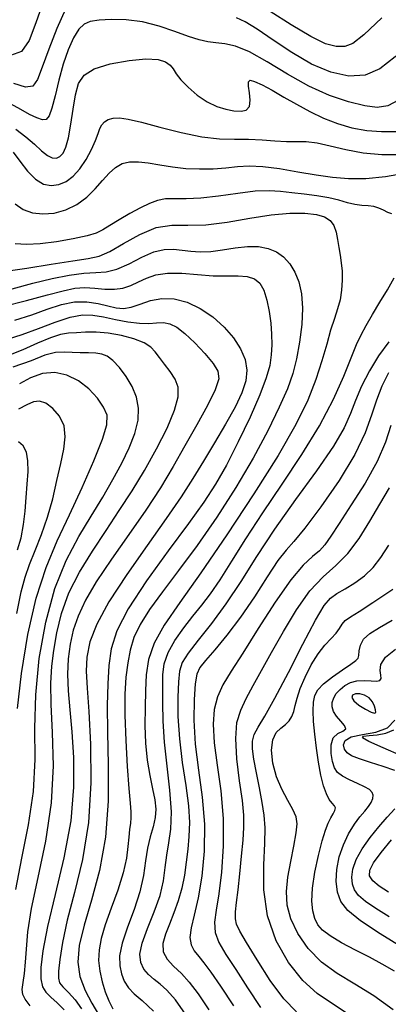
# Model space of a CAD drawing. Extents: x 351568 to 354768, y 1027137 to 1030295.
# Drawn here: x 352637 to 352684, y 1028296 to 1028421 of the extents above; entities that cross this region are included whole.
import ezdxf

# ---------------------------------------------------------------- set-up
doc = ezdxf.new("R2010")
doc.units = 0
doc.header["$LTSCALE"] = 25
doc.header["$MEASUREMENT"] = 0
doc.layers.add('INDEX', color=1, linetype='CONTINUOUS')
doc.layers.add('INTER', color=33, linetype='CONTINUOUS')

msp = doc.modelspace()

# ---------------------------------------------------------------- linework, layer by layer
at = {"layer": 'INDEX', "linetype": 'CONTINUOUS', "flags": 128}
for points in [[(352685.46, 1028410.38), (352684.11, 1028409.67), (352682.78, 1028409.46), (352681.19, 1028409.66), (352679.15, 1028410.16), (352676.73, 1028410.98), (352674.1, 1028412.16), (352671.4, 1028413.67), (352668.83, 1028415.23), (352666.6, 1028416.49), (352664.84, 1028417.22), (352663.47, 1028417.53), (352662.35, 1028417.65), (352661.32, 1028417.79), (352660.22, 1028418.04), (352658.86, 1028418.46), (352657.14, 1028419.08), (352655.15, 1028419.76), (352653.04, 1028420.3), (352650.97, 1028420.56), (352649.09, 1028420.6), (352647.55, 1028420.51), (352646.44, 1028420.35), (352645.64, 1028420.01), (352644.97, 1028419.36), (352644.3, 1028418.26), (352643.62, 1028416.77), (352642.99, 1028414.95), (352642.44, 1028412.92), (352641.97, 1028410.96), (352641.57, 1028409.37), (352641.24, 1028408.39), (352640.87, 1028407.96), (352640.38, 1028407.92), (352639.67, 1028408.15), (352638.75, 1028408.59), (352637.63, 1028409.2), (352636.34, 1028409.91)], [(352635.74, 1028388.73), (352638.4, 1028389.13), (352641.48, 1028389.62), (352644.24, 1028390.06), (352646.16, 1028390.34), (352647.54, 1028390.65), (352648.91, 1028391.24), (352650.66, 1028392.25), (352652.69, 1028393.39), (352654.77, 1028394.26), (352656.75, 1028394.58), (352658.77, 1028394.58), (352661.06, 1028394.61), (352663.75, 1028394.94), (352666.62, 1028395.44), (352669.36, 1028395.89), (352671.7, 1028396.11), (352673.61, 1028396.11), (352675.07, 1028395.94), (352676.11, 1028395.63), (352676.81, 1028395.17), (352677.26, 1028394.53), (352677.55, 1028393.7), (352677.74, 1028392.74), (352677.9, 1028391.75), (352678.06, 1028390.79), (352678.21, 1028389.82), (352678.31, 1028388.76), (352678.33, 1028387.59), (352678.25, 1028386.36), (352678.06, 1028385.14), (352677.75, 1028383.98), (352677.34, 1028382.75), (352676.87, 1028381.3), (352676.37, 1028379.5), (352675.77, 1028377.38), (352675.01, 1028375.02), (352673.97, 1028372.43), (352672.46, 1028369.34), (352670.23, 1028365.44), (352667.16, 1028360.58), (352663.71, 1028355.36), (352660.42, 1028350.57), (352657.76, 1028346.82), (352655.81, 1028343.96), (352654.52, 1028341.65), (352653.82, 1028339.61), (352653.53, 1028337.66), (352653.44, 1028335.66), (352653.37, 1028333.51), (352653.34, 1028331.26), (352653.42, 1028329.02), (352653.65, 1028326.87), (352653.98, 1028324.91), (352654.32, 1028323.22), (352654.59, 1028321.84), (352654.72, 1028320.68), (352654.67, 1028319.59), (352654.4, 1028318.44), (352654.02, 1028317.17), (352653.66, 1028315.74), (352653.42, 1028314.11), (352653.16, 1028312.26), (352652.71, 1028310.2), (352651.98, 1028307.96), (352651.14, 1028305.72), (352650.47, 1028303.71), (352650.15, 1028302.1), (352650.16, 1028300.84), (352650.38, 1028299.8), (352650.74, 1028298.88), (352651.26, 1028298.04), (352651.99, 1028297.28), (352652.99, 1028296.46), (352654.42, 1028295.11)], [(352638.84, 1028295.79), (352638.21, 1028296.61), (352637.89, 1028297.2), (352637.82, 1028297.83), (352637.92, 1028298.71), (352638.09, 1028299.88), (352638.24, 1028301.28), (352638.34, 1028302.95), (352638.53, 1028305.12), (352638.99, 1028308.08), (352639.84, 1028312.02), (352640.8, 1028316.61), (352641.53, 1028321.45), (352641.76, 1028326.13), (352641.65, 1028330.37), (352641.48, 1028333.9), (352641.45, 1028336.59), (352641.58, 1028338.74), (352641.83, 1028340.76), (352642.21, 1028342.99), (352642.81, 1028345.43), (352643.74, 1028348.02), (352645.09, 1028350.67), (352646.71, 1028353.33), (352648.44, 1028355.93), (352650.11, 1028358.44), (352651.72, 1028360.93), (352653.29, 1028363.53), (352654.82, 1028366.26), (352656.16, 1028368.9), (352657.11, 1028371.16), (352657.56, 1028372.83), (352657.55, 1028374.06), (352657.17, 1028375.08), (352656.56, 1028376.06), (352655.84, 1028376.99), (352655.18, 1028377.84), (352654.66, 1028378.54), (352654.1, 1028379.15), (352653.26, 1028379.68), (352651.96, 1028380.19), (352650.37, 1028380.61), (352648.71, 1028380.89), (352647.18, 1028381.01), (352645.84, 1028381.01), (352644.68, 1028380.95), (352643.69, 1028380.89), (352642.67, 1028380.73), (352641.4, 1028380.33), (352639.74, 1028379.62), (352637.89, 1028378.79), (352636.1, 1028378.08)], [(352672.53, 1028294.99), (352670.95, 1028296.64), (352669.23, 1028298.98), (352667.56, 1028301.57), (352666.21, 1028303.8), (352665.36, 1028305.23), (352664.95, 1028306.11), (352664.82, 1028306.8), (352664.83, 1028307.66), (352664.95, 1028308.84), (352665.14, 1028310.44), (352665.37, 1028312.49), (352665.6, 1028314.7), (352665.79, 1028316.73), (352665.89, 1028318.36), (352665.87, 1028319.89), (352665.69, 1028321.76), (352665.35, 1028324.26), (352665.01, 1028327.05), (352664.85, 1028329.62), (352665.01, 1028331.62), (352665.48, 1028333.2), (352666.17, 1028334.67), (352667.05, 1028336.29), (352668.11, 1028338.2), (352669.38, 1028340.48), (352670.89, 1028343.16), (352672.54, 1028345.89), (352674.24, 1028348.28), (352675.91, 1028350.05), (352677.51, 1028351.49), (352679.03, 1028353.02), (352680.47, 1028354.93), (352681.83, 1028357.1), (352683.11, 1028359.28), (352684.31, 1028361.33)], [(352684.98, 1028325.56), (352683.54, 1028326.07), (352681.93, 1028326.57), (352680.51, 1028327.02), (352679.53, 1028327.41), (352678.95, 1028327.79), (352678.63, 1028328.24), (352678.5, 1028328.8), (352678.7, 1028329.36), (352679.47, 1028329.82), (352680.9, 1028330.1), (352682.61, 1028330.4), (352684.09, 1028330.95), (352684.98, 1028331.92)], [(352684.27, 1028307.05), (352682.58, 1028308.1), (352681.28, 1028308.99), (352680.41, 1028309.74), (352679.91, 1028310.43), (352679.65, 1028311.17), (352679.57, 1028312.04), (352679.7, 1028313.06), (352680.12, 1028314.27), (352680.87, 1028315.63), (352681.86, 1028317.06), (352682.96, 1028318.43), (352684.03, 1028319.64), (352685.01, 1028320.69)]]:
    msp.add_lwpolyline(points, dxfattribs=at)
msp.add_lwpolyline([(352681.74, 1028334.74), (352681.17, 1028335.07), (352680.55, 1028335.24), (352680, 1028335.24), (352679.64, 1028335.09), (352679.55, 1028334.79), (352679.82, 1028334.36), (352680.46, 1028333.83), (352681.28, 1028333.31), (352682, 1028332.93), (352682.44, 1028332.79), (352682.6, 1028332.9), (352682.57, 1028333.21), (352682.43, 1028333.7), (352682.16, 1028334.25)], close=True, dxfattribs=at)
at = {"layer": 'INTER', "linetype": 'CONTINUOUS', "flags": 128}
for points in [[(352640.59, 1028423.2), (352639.55, 1028420.18), (352638.68, 1028417.93), (352637.72, 1028416.56), (352636.32, 1028416.06)], [(352643.28, 1028421.91), (352642.2, 1028419.45), (352641.18, 1028416.83), (352640.34, 1028414.55), (352639.74, 1028412.99), (352639.14, 1028412.18), (352638.22, 1028412.05), (352636.76, 1028412.49)], [(352683.36, 1028420.79), (352681.07, 1028418.64), (352679.66, 1028417.58), (352678.65, 1028417.2), (352677.58, 1028417.17), (352676.22, 1028417.53), (352674.35, 1028418.43), (352671.88, 1028419.91), (352669.2, 1028421.63)], [(352690.13, 1028420.84), (352687.31, 1028418.06), (352685.03, 1028415.87), (352683.11, 1028414.37), (352681.24, 1028413.55), (352679.17, 1028413.42), (352676.89, 1028413.92), (352674.45, 1028414.95), (352671.95, 1028416.41), (352669.58, 1028418), (352667.56, 1028419.38), (352666.05, 1028420.29), (352664.95, 1028420.8)], [(352637, 1028406.72), (352638.28, 1028405.77), (352639.36, 1028404.82), (352640.25, 1028403.99), (352641, 1028403.38), (352641.62, 1028403.08), (352642.14, 1028403.06), (352642.59, 1028403.27), (352642.99, 1028403.7), (352643.35, 1028404.45), (352643.67, 1028405.64), (352643.97, 1028407.34), (352644.26, 1028409.26), (352644.57, 1028411.07), (352644.95, 1028412.48), (352645.65, 1028413.54), (352646.94, 1028414.34), (352648.97, 1028414.97), (352651.34, 1028415.41), (352653.49, 1028415.61), (352655.01, 1028415.54), (352655.95, 1028415.26), (352656.53, 1028414.84), (352656.93, 1028414.34), (352657.33, 1028413.73), (352657.92, 1028412.95), (352658.84, 1028412.02), (352659.98, 1028411.04), (352661.23, 1028410.19), (352662.45, 1028409.6), (352663.59, 1028409.24), (352664.63, 1028409.05), (352665.52, 1028409), (352666.19, 1028409.14), (352666.59, 1028409.59), (352666.69, 1028410.39), (352666.59, 1028411.33), (352666.47, 1028412.18), (352666.46, 1028412.72), (352666.69, 1028412.91), (352667.24, 1028412.77), (352668.18, 1028412.32), (352669.45, 1028411.64), (352670.93, 1028410.79), (352672.54, 1028409.88), (352674.23, 1028408.96), (352675.97, 1028408.13), (352677.75, 1028407.44), (352679.57, 1028406.91), (352681.44, 1028406.57), (352683.33, 1028406.41), (352685.13, 1028406.43)], [(352636.68, 1028403.8), (352637.52, 1028402.65), (352638.48, 1028401.42), (352639.49, 1028400.39), (352640.5, 1028399.78), (352641.49, 1028399.57), (352642.45, 1028399.7), (352643.39, 1028400.09), (352644.28, 1028400.76), (352645.12, 1028401.69), (352645.9, 1028402.87), (352646.58, 1028404.14), (352647.09, 1028405.28), (352647.42, 1028406.16), (352647.65, 1028406.8), (352647.89, 1028407.28), (352648.24, 1028407.66), (352648.72, 1028407.95), (352649.34, 1028408.12), (352650.12, 1028408.15), (352651.24, 1028408), (352652.92, 1028407.61), (352655.26, 1028406.99), (352657.94, 1028406.29), (352660.56, 1028405.75), (352662.8, 1028405.51), (352664.71, 1028405.47), (352666.47, 1028405.47), (352668.18, 1028405.37), (352669.81, 1028405.23), (352671.28, 1028405.14), (352672.55, 1028405.15), (352673.78, 1028405.15), (352675.15, 1028405), (352676.82, 1028404.62), (352678.79, 1028404.13), (352681, 1028403.71), (352683.35, 1028403.5), (352685.64, 1028403.5)], [(352636.93, 1028397.26), (352637.94, 1028396.57), (352639.1, 1028396.14), (352640.42, 1028395.99), (352641.86, 1028396.11), (352643.34, 1028396.51), (352644.74, 1028397.19), (352645.98, 1028398.12), (352647.05, 1028399.19), (352647.98, 1028400.24), (352648.82, 1028401.16), (352649.62, 1028401.88), (352650.47, 1028402.37), (352651.42, 1028402.59), (352652.52, 1028402.6), (352653.78, 1028402.45), (352655.23, 1028402.2), (352656.83, 1028401.94), (352658.53, 1028401.74), (352660.27, 1028401.68), (352661.99, 1028401.72), (352663.59, 1028401.84), (352665.06, 1028401.98), (352666.55, 1028402.07), (352668.28, 1028402), (352670.4, 1028401.74), (352672.73, 1028401.34), (352675.03, 1028400.94), (352677.12, 1028400.63), (352679.15, 1028400.47), (352681.34, 1028400.49), (352683.83, 1028400.74), (352686.45, 1028401.21)], [(352684.63, 1028395.99), (352684.11, 1028396.19), (352683.57, 1028396.45), (352682.98, 1028396.72), (352682.33, 1028396.92), (352681.61, 1028397.01), (352680.82, 1028397.06), (352679.95, 1028397.17), (352679.01, 1028397.41), (352677.92, 1028397.72), (352676.64, 1028398.03), (352675.14, 1028398.29), (352673.52, 1028398.5), (352671.96, 1028398.68), (352670.54, 1028398.84), (352669.08, 1028398.93), (352667.32, 1028398.86), (352665.1, 1028398.59), (352662.68, 1028398.25), (352660.42, 1028397.98), (352658.58, 1028397.9), (352657.14, 1028397.92), (352655.97, 1028397.89), (352654.95, 1028397.71), (352653.93, 1028397.33), (352652.8, 1028396.77), (352651.46, 1028396.04), (352650.08, 1028395.25), (352648.9, 1028394.53), (352648.03, 1028393.99), (352647.19, 1028393.57), (352646.02, 1028393.2), (352644.26, 1028392.83), (352642.15, 1028392.48), (352640.08, 1028392.22), (352638.34, 1028392.11), (352636.93, 1028392.22)], [(352636.53, 1028386.53), (352639.17, 1028387.22), (352641.62, 1028387.8), (352643.78, 1028388.24), (352645.61, 1028388.49), (352647.12, 1028388.58), (352648.45, 1028388.68), (352649.81, 1028389.01), (352651.35, 1028389.68), (352652.96, 1028390.5), (352654.49, 1028391.18), (352655.81, 1028391.5), (352656.97, 1028391.53), (352658.06, 1028391.42), (352659.16, 1028391.28), (352660.34, 1028391.2), (352661.68, 1028391.24), (352663.19, 1028391.44), (352664.79, 1028391.69), (352666.34, 1028391.86), (352667.73, 1028391.85), (352668.95, 1028391.62), (352670.01, 1028391.19), (352670.92, 1028390.55), (352671.7, 1028389.69), (352672.33, 1028388.64), (352672.83, 1028387.38), (352673.16, 1028385.87), (352673.29, 1028384.07), (352673.21, 1028381.99), (352672.94, 1028379.78), (352672.55, 1028377.67), (352672.07, 1028375.78), (352671.39, 1028373.85), (352670.37, 1028371.53), (352668.92, 1028368.56), (352667.07, 1028365.09), (352664.88, 1028361.36), (352662.45, 1028357.61), (352659.95, 1028354.05), (352657.6, 1028350.85), (352655.58, 1028348.16), (352653.95, 1028345.93), (352652.74, 1028344.04), (352651.95, 1028342.37), (352651.47, 1028340.8), (352651.17, 1028339.18), (352650.95, 1028337.38), (352650.81, 1028335.23), (352650.8, 1028332.57), (352650.92, 1028329.35), (352651.12, 1028326.05), (352651.33, 1028323.27), (352651.48, 1028321.42), (352651.56, 1028320.32), (352651.57, 1028319.57), (352651.51, 1028318.87), (352651.41, 1028318.08), (352651.31, 1028317.13), (352651.21, 1028315.93), (352651.02, 1028314.45), (352650.61, 1028312.61), (352649.92, 1028310.42), (352649.09, 1028308.13), (352648.34, 1028306.01), (352647.81, 1028304.29), (352647.54, 1028302.85), (352647.49, 1028301.52), (352647.64, 1028300.17), (352647.94, 1028298.81), (352648.33, 1028297.53), (352648.78, 1028296.39), (352649.31, 1028295.41)], [(352635.37, 1028384.27), (352638.37, 1028385.03), (352641.03, 1028385.76), (352643.01, 1028386.28), (352644.48, 1028386.59), (352645.73, 1028386.68), (352647.01, 1028386.61), (352648.29, 1028386.49), (352649.49, 1028386.46), (352650.57, 1028386.61), (352651.57, 1028386.94), (352652.54, 1028387.38), (352653.56, 1028387.86), (352654.74, 1028388.27), (352656.21, 1028388.5), (352658.03, 1028388.48), (352660.03, 1028388.31), (352661.98, 1028388.16), (352663.69, 1028388.14), (352665.14, 1028388.16), (352666.31, 1028388.08), (352667.22, 1028387.79), (352667.9, 1028387.22), (352668.42, 1028386.33), (352668.81, 1028385.09), (352669.09, 1028383.65), (352669.28, 1028382.17), (352669.39, 1028380.76), (352669.42, 1028379.43), (352669.35, 1028378.15), (352669.15, 1028376.83), (352668.71, 1028375.24), (352667.9, 1028373.1), (352666.66, 1028370.28), (352665.17, 1028367.15), (352663.67, 1028364.21), (352662.3, 1028361.79), (352660.83, 1028359.52), (352658.89, 1028356.83), (352656.31, 1028353.36), (352653.55, 1028349.55), (352651.22, 1028346.02), (352649.79, 1028343.23), (352649.09, 1028340.96), (352648.8, 1028338.85), (352648.64, 1028336.54), (352648.57, 1028333.79), (352648.6, 1028330.4), (352648.7, 1028326.26), (352648.7, 1028321.69), (352648.38, 1028317.11), (352647.59, 1028312.88), (352646.57, 1028309.15), (352645.64, 1028305.98), (352645.04, 1028303.42), (352644.86, 1028301.31), (352645.12, 1028299.47), (352645.79, 1028297.72), (352646.65, 1028296.11), (352647.46, 1028294.69)], [(352658.78, 1028294.31), (352657.21, 1028296.53), (352656.14, 1028297.77), (352655.3, 1028298.49), (352654.51, 1028299.11), (352653.79, 1028299.73), (352653.2, 1028300.42), (352652.82, 1028301.24), (352652.73, 1028302.29), (352653.02, 1028303.72), (352653.69, 1028305.57), (352654.53, 1028307.66), (352655.27, 1028309.74), (352655.7, 1028311.6), (352655.92, 1028313.27), (352656.11, 1028314.83), (352656.38, 1028316.38), (352656.64, 1028318.13), (352656.72, 1028320.31), (352656.52, 1028323.06), (352656.16, 1028326.11), (352655.83, 1028329.12), (352655.66, 1028331.81), (352655.61, 1028334.12), (352655.61, 1028336.05), (352655.64, 1028337.65), (352655.81, 1028339.06), (352656.28, 1028340.47), (352657.14, 1028342), (352658.26, 1028343.59), (352659.44, 1028345.09), (352660.54, 1028346.47), (352661.64, 1028347.91), (352662.87, 1028349.7), (352664.36, 1028352.04), (352666.15, 1028354.89), (352668.28, 1028358.18), (352670.72, 1028361.79), (352673.22, 1028365.53), (352675.47, 1028369.19), (352677.24, 1028372.55), (352678.54, 1028375.47), (352679.48, 1028377.8), (352680.16, 1028379.45), (352680.72, 1028380.71), (352681.35, 1028381.89), (352682.17, 1028383.27), (352683.11, 1028384.81), (352684.06, 1028386.4), (352684.93, 1028387.92)], [(352636.88, 1028382.56), (352639.02, 1028383.22), (352640.98, 1028383.92), (352642.78, 1028384.51), (352644.45, 1028384.86), (352646.01, 1028384.86), (352647.44, 1028384.64), (352648.67, 1028384.35), (352649.71, 1028384.12), (352650.65, 1028384.04), (352651.62, 1028384.19), (352652.75, 1028384.57), (352654.05, 1028385.02), (352655.49, 1028385.31), (352657.07, 1028385.24), (352658.72, 1028384.81), (352660.37, 1028384.04), (352661.95, 1028382.96), (352663.38, 1028381.67), (352664.57, 1028380.3), (352665.47, 1028378.93), (352666.03, 1028377.58), (352666.25, 1028376.23), (352666.12, 1028374.86), (352665.62, 1028373.34), (352664.76, 1028371.54), (352663.57, 1028369.38), (352662.18, 1028367.02), (352660.77, 1028364.69), (352659.42, 1028362.49), (352657.94, 1028360.19), (352656.06, 1028357.44), (352653.64, 1028354.04), (352651.05, 1028350.36), (352648.79, 1028346.91), (352647.25, 1028344.09), (352646.38, 1028341.82), (352645.98, 1028339.91), (352645.9, 1028338.11), (352646.02, 1028335.98), (352646.25, 1028333), (352646.48, 1028328.87), (352646.52, 1028323.99), (352646.21, 1028318.96), (352645.44, 1028314.28), (352644.44, 1028310.13), (352643.51, 1028306.6), (352642.9, 1028303.77), (352642.57, 1028301.64), (352642.42, 1028300.16), (352642.39, 1028299.26), (352642.53, 1028298.69), (352642.94, 1028298.17), (352643.66, 1028297.46), (352644.53, 1028296.52), (352645.33, 1028295.39)], [(352635.95, 1028380.13), (352637.82, 1028380.72), (352639.89, 1028381.5), (352641.99, 1028382.31), (352643.88, 1028382.93), (352645.43, 1028383.21), (352646.76, 1028383.2), (352648.11, 1028382.98), (352649.62, 1028382.65), (352651.2, 1028382.34), (352652.65, 1028382.15), (352653.85, 1028382.14), (352654.83, 1028382.23), (352655.69, 1028382.26), (352656.5, 1028382.09), (352657.38, 1028381.65), (352658.42, 1028380.85), (352659.68, 1028379.67), (352660.95, 1028378.33), (352662, 1028377.08), (352662.6, 1028376.1), (352662.7, 1028375.11), (352662.25, 1028373.75), (352661.27, 1028371.75), (352659.92, 1028369.28), (352658.42, 1028366.63), (352656.91, 1028364.01), (352655.31, 1028361.34), (352653.47, 1028358.5), (352651.32, 1028355.41), (352649.12, 1028352.3), (352647.2, 1028349.45), (352645.81, 1028347.09), (352644.89, 1028345.1), (352644.28, 1028343.3), (352643.87, 1028341.53), (352643.62, 1028339.7), (352643.54, 1028337.76), (352643.64, 1028335.64), (352643.85, 1028333.24), (352644.11, 1028330.46), (352644.32, 1028327.21), (352644.33, 1028323.46), (352643.96, 1028319.2), (352643.1, 1028314.51), (352642.01, 1028309.85), (352641.03, 1028305.79), (352640.42, 1028302.74), (352640.17, 1028300.61), (352640.18, 1028299.17), (352640.39, 1028298.19), (352640.8, 1028297.48), (352641.42, 1028296.85), (352642.25, 1028296.14), (352643.14, 1028295.25)], [(352684.22, 1028379.8), (352682.93, 1028378.05), (352681.77, 1028376.15), (352680.79, 1028374.21), (352680.01, 1028372.38), (352679.39, 1028370.72), (352678.6, 1028368.92), (352677.25, 1028366.59), (352675.08, 1028363.46), (352672.43, 1028359.83), (352669.77, 1028356.09), (352667.48, 1028352.62), (352665.48, 1028349.47), (352663.61, 1028346.65), (352661.77, 1028344.16), (352660.1, 1028342.06), (352658.82, 1028340.42), (352658.07, 1028339.22), (352657.73, 1028338.14), (352657.6, 1028336.78), (352657.52, 1028334.84), (352657.54, 1028332.37), (352657.72, 1028329.56), (352658.09, 1028326.57), (352658.52, 1028323.66), (352658.86, 1028321.07), (352658.98, 1028318.96), (352658.92, 1028317.21), (352658.77, 1028315.6), (352658.59, 1028313.96), (352658.36, 1028312.3), (352658.03, 1028310.65), (352657.57, 1028309.05), (352657.03, 1028307.53), (352656.46, 1028306.12), (352655.95, 1028304.82), (352655.63, 1028303.66), (352655.67, 1028302.62), (352656.16, 1028301.69), (352656.99, 1028300.8), (352657.97, 1028299.86), (352658.97, 1028298.75), (352660.09, 1028297.28), (352661.46, 1028295.26)], [(352637.02, 1028310.48), (352637.77, 1028314.44), (352638.61, 1028318.67), (352639.23, 1028322.89), (352639.44, 1028326.93), (352639.43, 1028330.93), (352639.53, 1028335.14), (352639.98, 1028339.71), (352640.8, 1028344.32), (352641.95, 1028348.57), (352643.38, 1028352.15), (352644.97, 1028355.15), (352646.55, 1028357.76), (352648.01, 1028360.15), (352649.3, 1028362.37), (352650.43, 1028364.45), (352651.38, 1028366.4), (352652.08, 1028368.22), (352652.49, 1028369.89), (352652.54, 1028371.4), (352652.27, 1028372.8), (352651.74, 1028374.14), (352650.99, 1028375.42), (352650.14, 1028376.57), (352649.31, 1028377.45), (352648.59, 1028377.99), (352647.9, 1028378.26), (352647.13, 1028378.36), (352646.2, 1028378.4), (352645.17, 1028378.42), (352644.13, 1028378.45), (352643.13, 1028378.5), (352642.05, 1028378.44), (352640.7, 1028378.1), (352638.93, 1028377.4), (352636.61, 1028376.59)], [(352637.23, 1028333.38), (352637.71, 1028337.85), (352638.53, 1028342.75), (352639.6, 1028347.38), (352640.86, 1028351.26), (352642.26, 1028354.62), (352643.79, 1028357.91), (352645.4, 1028361.38), (352646.88, 1028364.73), (352647.99, 1028367.49), (352648.54, 1028369.32), (352648.56, 1028370.53), (352648.13, 1028371.53), (352647.33, 1028372.68), (352646.24, 1028373.86), (352644.93, 1028374.89), (352643.47, 1028375.6), (352641.93, 1028375.91), (352640.37, 1028375.79), (352638.87, 1028375.24), (352637.48, 1028374.47)], [(352684.2, 1028375.9), (352683.35, 1028374.2), (352682.67, 1028372.43), (352682.06, 1028370.51), (352681.25, 1028368.29), (352679.93, 1028365.56), (352677.93, 1028362.27), (352675.64, 1028358.93), (352673.61, 1028356.21), (352672.22, 1028354.55), (352671.22, 1028353.44), (352670.2, 1028352.13), (352668.84, 1028350.08), (352667.21, 1028347.54), (352665.45, 1028344.94), (352663.74, 1028342.67), (352662.22, 1028340.83), (352661.04, 1028339.49), (352660.31, 1028338.59), (352659.91, 1028337.76), (352659.71, 1028336.54), (352659.57, 1028334.55), (352659.55, 1028331.92), (352659.73, 1028328.87), (352660.14, 1028325.6), (352660.6, 1028322.19), (352660.9, 1028318.74), (352660.86, 1028315.34), (352660.56, 1028312.16), (352660.1, 1028309.42), (352659.61, 1028307.26), (352659.21, 1028305.63), (352659.04, 1028304.41), (352659.19, 1028303.49), (352659.6, 1028302.73), (352660.16, 1028302.01), (352660.82, 1028301.19), (352661.69, 1028300.03), (352662.92, 1028298.26), (352664.56, 1028295.75)], [(352637.15, 1028345.42), (352637.7, 1028348.15), (352638.19, 1028350.04), (352638.73, 1028351.64), (352639.45, 1028353.41), (352640.25, 1028355.41), (352641.02, 1028357.6), (352641.68, 1028359.93), (352642.22, 1028362.25), (352642.69, 1028364.4), (352643.08, 1028366.24), (352643.27, 1028367.8), (352643.11, 1028369.17), (352642.54, 1028370.38), (352641.69, 1028371.37), (352640.79, 1028372.03), (352639.99, 1028372.3), (352639.24, 1028372.2), (352638.41, 1028371.83), (352637.36, 1028371.28)], [(352684.49, 1028369.21), (352683.83, 1028367.11), (352682.78, 1028364.67), (352681.23, 1028361.91), (352679.48, 1028359.16), (352677.94, 1028356.82), (352676.88, 1028355.19), (352676.14, 1028354.12), (352675.46, 1028353.36), (352674.59, 1028352.63), (352673.41, 1028351.55), (352671.84, 1028349.69), (352669.85, 1028346.84), (352667.71, 1028343.51), (352665.77, 1028340.42), (352664.29, 1028338.11), (352663.24, 1028336.39), (352662.55, 1028334.89), (352662.13, 1028333.28), (352661.99, 1028331.4), (352662.12, 1028329.07), (352662.5, 1028326.22), (352662.95, 1028322.96), (352663.26, 1028319.48), (352663.28, 1028315.97), (352663.06, 1028312.7), (352662.72, 1028309.94), (352662.36, 1028307.88), (352662.15, 1028306.35), (352662.23, 1028305.07), (352662.73, 1028303.77), (352663.62, 1028302.26), (352664.86, 1028300.38), (352666.36, 1028298.05), (352667.99, 1028295.57)], [(352637.23, 1028353.46), (352637.67, 1028355.02), (352637.97, 1028356.67), (352638.17, 1028358.37), (352638.32, 1028360.1), (352638.46, 1028361.8), (352638.55, 1028363.38), (352638.53, 1028364.76), (352638.34, 1028365.84), (352637.95, 1028366.63), (352637.34, 1028367.14)], [(352679.23, 1028294.63), (352677.1, 1028296.02), (352675.17, 1028297.35), (352673.33, 1028298.99), (352671.54, 1028301.24), (352669.98, 1028304.01), (352668.89, 1028307.14), (352668.43, 1028310.45), (352668.4, 1028313.62), (352668.53, 1028316.31), (352668.56, 1028318.31), (352668.46, 1028319.91), (352668.22, 1028321.49), (352667.87, 1028323.34), (352667.48, 1028325.27), (352667.14, 1028326.99), (352666.96, 1028328.28), (352666.97, 1028329.25), (352667.2, 1028330.1), (352667.7, 1028331.05), (352668.54, 1028332.45), (352669.81, 1028334.69), (352671.52, 1028337.95), (352673.36, 1028341.55), (352674.96, 1028344.6), (352676.05, 1028346.45), (352676.84, 1028347.38), (352677.65, 1028347.94), (352678.71, 1028348.55), (352679.94, 1028349.3), (352681.17, 1028350.19), (352682.25, 1028351.24), (352683.23, 1028352.51), (352684.22, 1028354.09)], [(352684.77, 1028295.26), (352682.33, 1028297.02), (352679.95, 1028298.49), (352677.7, 1028299.85), (352675.7, 1028301.31), (352674.02, 1028303.03), (352672.72, 1028304.91), (352671.83, 1028306.78), (352671.38, 1028308.52), (352671.3, 1028310.22), (352671.47, 1028312.04), (352671.82, 1028314.03), (352672.2, 1028315.99), (352672.51, 1028317.65), (352672.62, 1028318.82), (352672.49, 1028319.71), (352672.1, 1028320.61), (352671.45, 1028321.76), (352670.69, 1028323.17), (352670, 1028324.77), (352669.55, 1028326.48), (352669.39, 1028328.11), (352669.53, 1028329.45), (352669.97, 1028330.35), (352670.57, 1028330.93), (352671.16, 1028331.37), (352671.62, 1028331.84), (352671.96, 1028332.37), (352672.2, 1028333), (352672.39, 1028333.77), (352672.63, 1028334.72), (352673.02, 1028335.91), (352673.63, 1028337.37), (352674.41, 1028338.91), (352675.27, 1028340.31), (352676.14, 1028341.42), (352676.93, 1028342.27), (352677.55, 1028342.95), (352677.98, 1028343.54), (352678.31, 1028344.06), (352678.72, 1028344.54), (352679.37, 1028345.01), (352680.47, 1028345.68), (352682.23, 1028346.8), (352684.74, 1028348.49)], [(352684.94, 1028300.16), (352683.4, 1028301.06), (352681.78, 1028301.91), (352680.01, 1028302.83), (352678.26, 1028303.76), (352676.8, 1028304.62), (352675.82, 1028305.35), (352675.24, 1028306.04), (352674.88, 1028306.81), (352674.62, 1028307.78), (352674.49, 1028309.03), (352674.56, 1028310.66), (352674.87, 1028312.67), (352675.32, 1028314.78), (352675.79, 1028316.64), (352676.21, 1028317.99), (352676.56, 1028318.9), (352676.88, 1028319.55), (352677.18, 1028320.06), (352677.41, 1028320.49), (352677.49, 1028320.83), (352677.35, 1028321.1), (352677.06, 1028321.42), (352676.69, 1028321.88), (352676.33, 1028322.6), (352675.98, 1028323.62), (352675.64, 1028324.95), (352675.33, 1028326.59), (352675.06, 1028328.38), (352674.85, 1028330.16), (352674.71, 1028331.75), (352674.67, 1028333.11), (352674.71, 1028334.22), (352674.87, 1028335.06), (352675.26, 1028335.78), (352675.98, 1028336.53), (352677.1, 1028337.41), (352678.36, 1028338.3), (352679.43, 1028339.03), (352680.07, 1028339.47), (352680.36, 1028339.76), (352680.45, 1028340.12), (352680.49, 1028340.7), (352680.64, 1028341.42), (352681.05, 1028342.17), (352681.85, 1028342.88), (352683.05, 1028343.65), (352684.67, 1028344.6)], [(352686.01, 1028303.1), (352683.14, 1028304.89), (352680.67, 1028306.52), (352679.04, 1028307.84), (352678.15, 1028308.99), (352677.72, 1028310.17), (352677.57, 1028311.53), (352677.65, 1028313.04), (352677.95, 1028314.61), (352678.48, 1028316.14), (352679.15, 1028317.55), (352679.87, 1028318.76), (352680.57, 1028319.7), (352681.18, 1028320.42), (352681.67, 1028321), (352682.02, 1028321.52), (352682.21, 1028321.99), (352682.24, 1028322.41), (352682.11, 1028322.78), (352681.77, 1028323.13), (352681.15, 1028323.5), (352680.26, 1028323.91), (352679.26, 1028324.36), (352678.36, 1028324.83), (352677.74, 1028325.31), (352677.35, 1028325.9), (352677.1, 1028326.69), (352676.94, 1028327.72), (352676.93, 1028328.81), (352677.2, 1028329.7), (352677.78, 1028330.23), (352678.42, 1028330.53), (352678.78, 1028330.81), (352678.63, 1028331.25), (352678.15, 1028331.81), (352677.61, 1028332.42), (352677.24, 1028333.02), (352677.07, 1028333.59), (352677.08, 1028334.16), (352677.26, 1028334.73), (352677.59, 1028335.29), (352678.06, 1028335.82), (352678.65, 1028336.3), (352679.37, 1028336.68), (352680.2, 1028336.91), (352681.12, 1028336.96), (352682, 1028336.91), (352682.69, 1028336.88), (352683.1, 1028336.96), (352683.25, 1028337.2), (352683.23, 1028337.61), (352683.13, 1028338.21), (352683.23, 1028338.98), (352683.81, 1028339.88), (352685.08, 1028340.89)], [(352685.86, 1028327.43), (352683.53, 1028328.42), (352681.69, 1028329.23), (352680.91, 1028329.7), (352681.03, 1028329.9), (352681.74, 1028329.98), (352682.75, 1028330.08), (352683.85, 1028330.28), (352684.87, 1028330.7)], [(352684.2, 1028310.14), (352683, 1028310.92), (352682.21, 1028311.58), (352681.81, 1028312.21), (352681.83, 1028312.93), (352682.31, 1028313.88), (352683.27, 1028315.18), (352684.57, 1028316.77)]]:
    msp.add_lwpolyline(points, dxfattribs=at)

doc.saveas('drawing.dxf')
